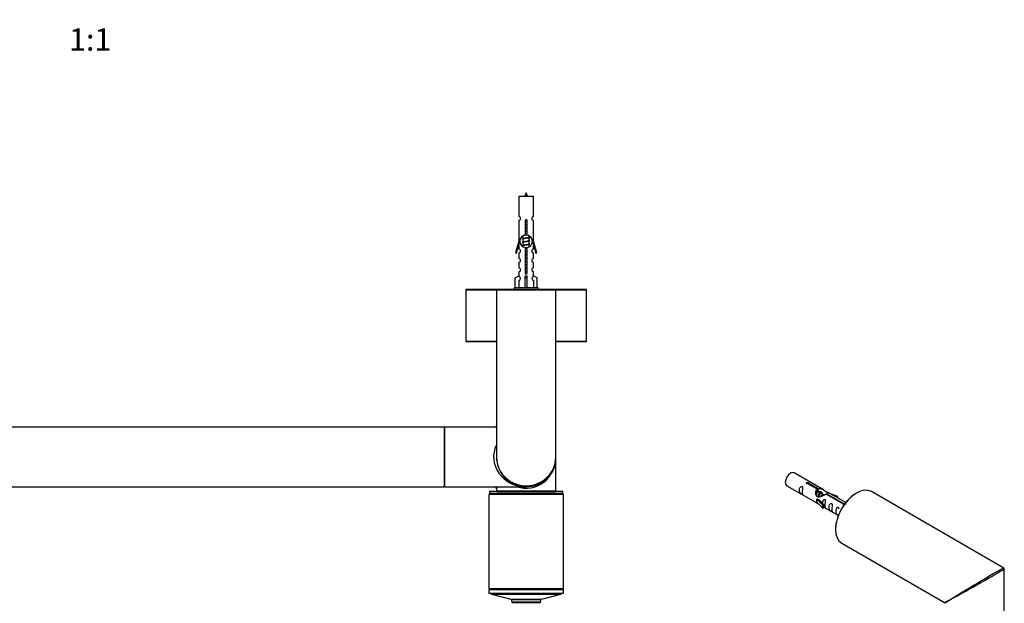
# Model space of a CAD drawing. Units: millimetres. Extents: x 0 to 1205, y 0 to 2494.
# Drawn here: x 621 to 1151, y 946 to 1260 of the extents above; entities that cross this region are included whole.
import ezdxf
from ezdxf import colors
from ezdxf.entities.mleader import LeaderData, LeaderLine
from ezdxf.enums import TextEntityAlignment as Align
from ezdxf.math import Vec2, Vec3

# ---------------------------------------------------------------- set-up
doc = ezdxf.new("R2010")
doc.units = ezdxf.units.MM
for name, color, linetype in [('DV5_Défaut', 7, 'Continuous'), ('DV6_Défaut', 7, 'Continuous'), ('Défaut', 7, 'Continuous')]:
    doc.layers.add(name, color=color, linetype=linetype)
doc.styles.add('SEACAD_ArialB', font='arialbd.ttf')

# ---------------------------------------------------------------- blocks, each defined once
blk = doc.blocks.new('_DOT')
at = {"color": 0}
blk.add_line((0, 0), (-1, 0), dxfattribs=at)
at = {"color": 0, "const_width": 0.333}
blk.add_lwpolyline([(-0.1665, 0, 1), (0.1665, 0, 1)], format="xyb", close=True, dxfattribs=at)
blk = doc.blocks.new('SE4')
at = {"layer": 'DV5_Défaut', "color": 7, "linetype": 'Continuous'}
for p, q in [((897.46, 1164.64), (889.46, 1164.64)), ((889.46, 1164.64), (889.46, 1153.87)), ((897.46, 1153.87), (897.46, 1164.64)), ((889.46, 1151.87), (889.46, 1140.64)), ((893.1, 1143.99), (893.1, 1151.16)), ((893.83, 1151.16), (893.83, 1143.99)), ((897.46, 1140.64), (897.46, 1151.87)), ((889.46, 1140.64), (887.73, 1134.35)), ((888.31, 1134.18), (889.59, 1138.81)), ((889.59, 1140.64), (889.46, 1140.64)), ((889.59, 1140.64), (889.59, 1138.81)), ((891.9, 1142.11), (891.58, 1141.96)), ((891.9, 1140.31), (891.58, 1140.16)), ((891.76, 1143.53), (891.76, 1142.04)), ((891.76, 1141.73), (891.76, 1140.24)), ((891.76, 1139.93), (891.76, 1138.44)), ((895.16, 1142.89), (895.16, 1143.51)), ((895.34, 1142.86), (895.16, 1142.94)), ((895.16, 1141.09), (895.16, 1142.58)), ((895.34, 1141.06), (895.16, 1141.14)), ((895.16, 1139.29), (895.16, 1140.78)), ((895.34, 1139.26), (895.16, 1139.34)), ((895.16, 1137.79), (895.16, 1138.98)), ((897.46, 1140.64), (897.33, 1140.64)), ((897.33, 1138.81), (897.33, 1140.64)), ((897.33, 1138.81), (898.61, 1134.18)), ((899.19, 1134.35), (897.46, 1140.64)), ((887.73, 1134.35), (888.31, 1134.18)), ((889.46, 1138.35), (889.46, 1136.38)), ((889.46, 1134.38), (889.46, 1131.31)), ((891.9, 1138.51), (891.58, 1138.36)), ((891.76, 1138.13), (891.76, 1137.77)), ((893.1, 1124.12), (893.1, 1137.29)), ((893.83, 1137.29), (893.83, 1124.12)), ((897.46, 1136.38), (897.46, 1138.35)), ((897.46, 1131.31), (897.46, 1134.38)), ((898.61, 1134.18), (899.19, 1134.35)), ((889.46, 1129.31), (889.46, 1126.28)), ((897.46, 1126.28), (897.46, 1129.31)), ((889.46, 1124.28), (889.46, 1122)), ((897.46, 1122), (897.46, 1124.28)), ((887.58, 1120.97), (889.49, 1122.02)), ((887.58, 1115.64), (887.58, 1120.97)), ((889.49, 1122.02), (889.49, 1121.66)), ((889.49, 1119.66), (889.49, 1115.64)), ((892.96, 1120.97), (892.96, 1122.02)), ((892.96, 1115.64), (892.96, 1120.97)), ((892.96, 1120.97), (893.96, 1120.97)), ((893.96, 1120.97), (893.96, 1122.02)), ((893.96, 1115.64), (893.96, 1120.97)), ((899.34, 1120.97), (897.43, 1122.02)), ((897.43, 1122.02), (897.43, 1121.66)), ((897.43, 1119.66), (897.43, 1115.64)), ((899.34, 1115.64), (899.34, 1120.97)), ((860.96, 1114.54), (877.49, 1114.54)), ((860.96, 1114.54), (860.96, 1086.74)), ((877.66, 1114.64), (861.06, 1114.64)), ((877.46, 1114.44), (909.46, 1114.44)), ((877.46, 1114.44), (877.46, 1024.64)), ((909.26, 1114.64), (877.66, 1114.64)), ((899.96, 1115.64), (886.96, 1115.64)), ((886.96, 1115.64), (886.96, 1114.64)), ((899.96, 1114.64), (899.96, 1115.64)), ((925.86, 1114.64), (909.26, 1114.64)), ((909.43, 1114.54), (925.96, 1114.54)), ((909.46, 1024.64), (909.46, 1114.44)), ((925.96, 1086.74), (925.96, 1114.54)), ((877.46, 1086.74), (860.96, 1086.74)), ((861.06, 1086.64), (877.46, 1086.64)), ((925.96, 1086.74), (909.46, 1086.74)), ((909.46, 1086.64), (925.86, 1086.64)), ((849.36, 1040.64), (469.56, 1040.64)), ((849.36, 1040.64), (849.36, 1008.64)), ((849.46, 1008.74), (849.46, 1040.54)), ((849.66, 1008.64), (849.66, 1040.64)), ((877.46, 1040.64), (849.66, 1040.64)), ((909.46, 1006.34), (909.46, 1024.64)), ((880.65, 1014.94), (880.65, 1015.06)), ((469.56, 1008.64), (849.36, 1008.64)), ((849.66, 1008.64), (893.46, 1008.64)), ((877.46, 1007.84), (878.22, 1008.64)), ((877.46, 1007.84), (877.46, 1006.34)), ((913.46, 1004.54), (873.46, 1004.54)), ((873.46, 1004.54), (873.46, 953.74)), ((913.21, 1006.04), (873.71, 1006.04)), ((873.71, 1006.04), (873.71, 1005.04)), ((913.21, 1005.04), (873.71, 1005.04)), ((873.96, 1005.04), (873.96, 1004.54)), ((909.46, 1006.34), (877.46, 1006.34)), ((877.66, 1006.14), (909.26, 1006.14)), ((881.46, 1006.14), (881.46, 1006.04)), ((905.46, 1006.04), (905.46, 1006.14)), ((912.96, 1004.54), (912.96, 1005.04)), ((913.21, 1005.04), (913.21, 1006.04)), ((913.46, 953.74), (913.46, 1004.54)), ((913.46, 953.74), (873.46, 953.74)), ((874.46, 953.74), (874.46, 953.24)), ((912.46, 953.24), (912.46, 953.74)), ((913.46, 953.24), (873.46, 953.24)), ((873.46, 953.24), (873.46, 951.24)), ((913.46, 951.24), (873.46, 951.24)), ((874.71, 951.24), (874.71, 951.04)), ((912.21, 951.04), (874.71, 951.04)), ((874.86, 950.85), (912.06, 950.85)), ((874.86, 950.85), (885.19, 948.2)), ((885.19, 948.2), (901.73, 948.2)), ((885.19, 948.2), (901.73, 948.2)), ((901.73, 948.2), (912.06, 950.85)), ((912.21, 951.04), (912.21, 951.24)), ((913.46, 951.24), (913.46, 953.24)), ((885.34, 948.05), (901.58, 948.05)), ((885.34, 948.05), (885.67, 946.59)), ((901.25, 946.59), (885.67, 946.59)), ((885.87, 946.44), (901.05, 946.44)), ((901.25, 946.59), (901.58, 948.05))]:
    blk.add_line(p, q, dxfattribs=at)
for centre, radius, start, end in [((907.22, 1159.61), 15.45, 152.8736, 161.0269), ((879.71, 1159.61), 15.45, 18.9731, 27.1264), ((889.46, 1152.87), 1, 269.9999, 89.9999), ((893.46, 1151.64), 0.6, 307.5089, 232.4911), ((897.46, 1152.87), 1, 90.0001, 270.0001), ((893.46, 1140.64), 3.37, 96.2248, 263.7752), ((873.98, 1102.06), 43.43, 65.8276, 66.0846), ((873.98, 1100.26), 43.43, 65.8276, 66.0846), ((873.98, 1103.86), 43.43, 65.8276, 65.8413), ((893.46, 1140.64), 3.37, 276.2248, 83.7752), ((913.05, 1102.81), 43.61, 113.9637, 114.4188), ((913.05, 1101.01), 43.61, 113.9637, 114.4188), ((913.05, 1099.21), 43.61, 113.9637, 114.4188), ((889.46, 1135.38), 1, 269.9999, 89.9999), ((873.98, 1098.46), 43.43, 65.8276, 66.0846), ((897.46, 1135.38), 1, 90.0001, 270.0001), ((889.46, 1130.31), 1, 269.9999, 89.9999), ((897.46, 1130.31), 1, 90.0001, 270.0001), ((889.46, 1125.28), 1, 269.9999, 89.9999), ((893.46, 1123.64), 0.6, 127.5089, 52.4911), ((897.46, 1125.28), 1, 90.0001, 270.0001), ((889.46, 1120.66), 1, 271.7978, 88.2022), ((897.46, 1120.66), 1, 91.7978, 268.2022), ((861.06, 1114.54), 0.1, 90, 180), ((877.66, 1114.44), 0.2, 90, 180), ((873.98, 1075.06), 43.43, 65.8276, 66.0846), ((913.05, 1075.81), 43.61, 113.9637, 114.4188), ((909.26, 1114.44), 0.2, 0, 90), ((925.86, 1114.54), 0.1, 0, 90), ((861.06, 1086.74), 0.1, 180, 270), ((925.86, 1086.74), 0.1, 270, 0), ((849.36, 1040.54), 0.1, 0, 90), ((849.66, 1040.44), 0.2, 90, 180), ((876.66, 1041.44), 0.8, 273.5655, 359.8768), ((893.46, 1024.64), 16, 180, 0), ((849.36, 1008.74), 0.1, 270, 0), ((849.66, 1008.84), 0.2, 180, 270), ((876.66, 1007.84), 0.8, 3.5655, 89.8768), ((877.66, 1006.34), 0.2, 180, 270), ((909.26, 1006.34), 0.2, 270, 0), ((874.91, 951.04), 0.2, 180, 255.6082), ((885.14, 948.01), 0.2, 13.0188, 75.6082), ((901.78, 948.01), 0.2, 104.3918, 166.9812), ((912.01, 951.04), 0.2, 284.3918, 0), ((885.87, 946.64), 0.2, 193.0188, 270), ((901.05, 946.64), 0.2, 270, 346.9812)]:
    blk.add_arc(centre, radius, start, end, dxfattribs=at)
for centre, major_axis, ratio, start_param, end_param in [((893.46, 1124.2), (-4, 0), 0.550336, 1.445468, 1.696124), ((893.46, 1024.64), (17.5, 0), 0.914286, 2.724537, 4.712389), ((893.46, 1024.64), (-16, 0), 0.96875, 0, 3.141593), ((893.46, 1024.64), (0, 16.8), 0.952381, 2.831748, 4.712389)]:
    blk.add_ellipse(centre, major_axis=major_axis, ratio=ratio, start_param=start_param, end_param=end_param, dxfattribs=at)
for points, weights, knots in [([(892.94, 1151.35), (893.19, 1151.4), (893.46, 1151.44), (893.76, 1151.48), (894.05, 1151.54)], [0.943318186377, 0.959286958519, 1, 0.954453123004, 0.939875072378], [0, 0, 0, 0.471981, 0.471981, 1, 1, 1]), ([(893.01, 1151.25), (893.23, 1151.28), (893.46, 1151.31), (893.74, 1151.35), (894.01, 1151.39)], [0.953732166592, 0.970267781525, 1, 0.964093305557, 0.947433404793], [0, 0, 0, 0.452966, 0.452966, 1, 1, 1]), ([(893.93, 1151.26), (893.7, 1151.22), (893.46, 1151.18), (893.24, 1151.15), (893.02, 1151.11)], [0.946801182202, 0.963404362606, 1, 0.966232890827, 0.949487182637], [0, 0, 0, 0.5201, 0.5201, 1, 1, 1]), ([(893.09, 1149.58), (893.27, 1149.61), (893.46, 1149.64), (893.65, 1149.67), (893.83, 1149.7)], [0.954711593229, 0.971138154054, 1, 0.971138154054, 0.954711593229], [0, 0, 0, 0.5, 0.5, 1, 1, 1]), ([(893.09, 1149.46), (893.27, 1149.49), (893.46, 1149.51), (893.65, 1149.54), (893.83, 1149.56)], [0.959880202632, 0.975436531063, 1, 0.975436531063, 0.959880202632], [0, 0, 0, 0.5, 0.5, 1, 1, 1]), ([(893.83, 1149.45), (893.65, 1149.41), (893.46, 1149.38), (893.27, 1149.36), (893.09, 1149.32)], [0.954711593229, 0.971138154054, 1, 0.971138154054, 0.954711593229], [0, 0, 0, 0.5, 0.5, 1, 1, 1]), ([(893.09, 1147.78), (893.27, 1147.81), (893.46, 1147.84), (893.65, 1147.87), (893.83, 1147.9)], [0.954711593229, 0.971138154054, 1, 0.971138154054, 0.954711593229], [0, 0, 0, 0.5, 0.5, 1, 1, 1]), ([(893.09, 1147.66), (893.27, 1147.69), (893.46, 1147.71), (893.65, 1147.74), (893.83, 1147.76)], [0.959880202632, 0.975436531063, 1, 0.975436531063, 0.959880202632], [0, 0, 0, 0.5, 0.5, 1, 1, 1]), ([(893.83, 1147.65), (893.65, 1147.61), (893.46, 1147.58), (893.27, 1147.56), (893.09, 1147.52)], [0.954711593229, 0.971138154054, 1, 0.971138154054, 0.954711593229], [0, 0, 0, 0.5, 0.5, 1, 1, 1]), ([(893.09, 1145.98), (893.27, 1146.01), (893.46, 1146.04), (893.65, 1146.07), (893.83, 1146.1)], [0.954711593229, 0.971138154054, 1, 0.971138154054, 0.954711593229], [0, 0, 0, 0.5, 0.5, 1, 1, 1]), ([(893.09, 1145.86), (893.27, 1145.89), (893.46, 1145.91), (893.65, 1145.94), (893.83, 1145.96)], [0.959880202632, 0.975436531063, 1, 0.975436531063, 0.959880202632], [0, 0, 0, 0.5, 0.5, 1, 1, 1]), ([(893.83, 1145.85), (893.65, 1145.81), (893.46, 1145.78), (893.27, 1145.76), (893.09, 1145.72)], [0.954711593229, 0.971138154054, 1, 0.971138154054, 0.954711593229], [0, 0, 0, 0.5, 0.5, 1, 1, 1]), ([(893.09, 1144.18), (893.27, 1144.21), (893.46, 1144.24), (893.65, 1144.27), (893.83, 1144.3)], [0.954711593229, 0.971138154054, 1, 0.971138154054, 0.954711593229], [0, 0, 0, 0.5, 0.5, 1, 1, 1]), ([(893.09, 1144.06), (893.27, 1144.09), (893.46, 1144.11), (893.65, 1144.14), (893.83, 1144.16)], [0.959880202632, 0.975436531063, 1, 0.975436531063, 0.959880202632], [0, 0, 0, 0.5, 0.5, 1, 1, 1]), ([(891.58, 1141.97), (891.64, 1141.99), (891.73, 1142.01), (892.31, 1142.16), (893.46, 1142.31), (894.62, 1142.46), (895.19, 1142.61), (895.66, 1142.73), (895.34, 1142.87)], [0.962852408417, 0.97772155243, 1, 0.866025403784, 1, 0.866025403784, 1, 0.888253018409, 0.962920301125], [0, 0, 0, 0.055423, 0.055423, 0.388714, 0.388714, 0.722005, 0.722005, 1, 1, 1]), ([(891.58, 1140.17), (891.64, 1140.19), (891.73, 1140.21), (892.31, 1140.36), (893.46, 1140.51), (894.62, 1140.66), (895.19, 1140.81), (895.28, 1140.83), (895.34, 1140.86)], [0.962852408417, 0.97772155243, 1, 0.866025403784, 1, 0.866025403784, 1, 0.977713110418, 0.962841140698], [0, 0, 0, 0.071288, 0.071288, 0.499986, 0.499986, 0.928685, 0.928685, 1, 1, 1]), ([(891.58, 1138.37), (891.64, 1138.39), (891.73, 1138.41), (892.31, 1138.56), (893.46, 1138.71), (894.62, 1138.86), (895.19, 1139.01), (895.28, 1139.03), (895.34, 1139.06)], [0.962852408417, 0.97772155243, 1, 0.866025403784, 1, 0.866025403784, 1, 0.977713110418, 0.962841140698], [0, 0, 0, 0.0712877, 0.0712877, 0.4999865, 0.4999865, 0.9286853, 0.9286853, 1, 1, 1]), ([(895.02, 1142.52), (894.98, 1142.5), (894.93, 1142.48), (894.44, 1142.33), (893.46, 1142.18), (892.48, 1142.03), (891.99, 1141.88), (891.76, 1141.82), (891.76, 1141.73)], [0.972032873102, 0.984138584193, 1, 0.866025403784, 1, 0.866025403784, 1, 0.933012701892, 0.933012701892], [0, 0, 0, 0.045215, 0.045215, 0.427129, 0.427129, 0.809043, 0.809043, 1, 1, 1]), ([(895.02, 1140.72), (894.98, 1140.7), (894.93, 1140.68), (894.44, 1140.53), (893.46, 1140.38), (892.48, 1140.23), (891.99, 1140.08), (891.76, 1140.02), (891.76, 1139.93)], [0.972032873102, 0.984138584193, 1, 0.866025403784, 1, 0.866025403784, 1, 0.933012701892, 0.933012701892], [0, 0, 0, 0.045215, 0.045215, 0.427129, 0.427129, 0.809043, 0.809043, 1, 1, 1]), ([(895.02, 1138.92), (894.98, 1138.9), (894.93, 1138.88), (894.44, 1138.73), (893.46, 1138.58), (892.48, 1138.43), (891.99, 1138.28), (891.76, 1138.22), (891.76, 1138.13)], [0.972032873102, 0.984138584193, 1, 0.866025403784, 1, 0.866025403784, 1, 0.933012701892, 0.933012701892], [0, 0, 0, 0.045215, 0.045215, 0.427129, 0.427129, 0.809043, 0.809043, 1, 1, 1]), ([(891.9, 1142.11), (891.94, 1142.12), (891.99, 1142.14), (892.48, 1142.29), (893.46, 1142.44), (894.44, 1142.59), (894.93, 1142.74), (895.16, 1142.81), (895.16, 1142.89)], [0.972776584214, 0.984623505403, 1, 0.866025403784, 1, 0.866025403784, 1, 0.933012701892, 0.933012701892], [0, 0, 0, 0.043894, 0.043894, 0.426336, 0.426336, 0.808779, 0.808779, 1, 1, 1]), ([(891.9, 1140.31), (891.94, 1140.32), (891.99, 1140.34), (892.48, 1140.49), (893.46, 1140.64), (894.44, 1140.79), (894.93, 1140.94), (895.16, 1141.01), (895.16, 1141.09)], [0.972776584214, 0.984623505403, 1, 0.866025403784, 1, 0.866025403784, 1, 0.933012701892, 0.933012701892], [0, 0, 0, 0.043894, 0.043894, 0.426336, 0.426336, 0.808779, 0.808779, 1, 1, 1]), ([(891.9, 1138.51), (891.94, 1138.52), (891.99, 1138.54), (892.48, 1138.69), (893.46, 1138.84), (894.44, 1138.99), (894.93, 1139.14), (895.16, 1139.21), (895.16, 1139.29)], [0.972776584214, 0.984623505403, 1, 0.866025403784, 1, 0.866025403784, 1, 0.933012701892, 0.933012701892], [0, 0, 0, 0.043894, 0.043894, 0.426336, 0.426336, 0.808779, 0.808779, 1, 1, 1]), ([(893.83, 1144.05), (893.65, 1144.01), (893.46, 1143.98), (892.52, 1143.84), (892.02, 1143.7)], [0.954711593229, 0.971138154054, 1, 0.871308339135, 0.989850766583], [0, 0, 0, 0.1831876, 0.1831876, 1, 1, 1]), ([(893.09, 1136.98), (893.27, 1137.01), (893.46, 1137.04), (893.65, 1137.07), (893.83, 1137.1)], [0.954711593229, 0.971138154054, 1, 0.971138154054, 0.954711593229], [0, 0, 0, 0.5, 0.5, 1, 1, 1]), ([(893.09, 1136.86), (893.27, 1136.89), (893.46, 1136.91), (893.65, 1136.94), (893.83, 1136.96)], [0.959880202632, 0.975436531063, 1, 0.975436531063, 0.959880202632], [0, 0, 0, 0.5, 0.5, 1, 1, 1]), ([(893.83, 1136.85), (893.65, 1136.81), (893.46, 1136.78), (893.27, 1136.76), (893.09, 1136.72)], [0.954711593229, 0.971138154054, 1, 0.971138154054, 0.954711593229], [0, 0, 0, 0.5, 0.5, 1, 1, 1]), ([(893.09, 1135.18), (893.27, 1135.21), (893.46, 1135.24), (893.65, 1135.27), (893.83, 1135.3)], [0.954711593229, 0.971138154054, 1, 0.971138154054, 0.954711593229], [0, 0, 0, 0.5, 0.5, 1, 1, 1]), ([(893.09, 1135.06), (893.27, 1135.09), (893.46, 1135.11), (893.65, 1135.14), (893.83, 1135.16)], [0.959880202632, 0.975436531063, 1, 0.975436531063, 0.959880202632], [0, 0, 0, 0.5, 0.5, 1, 1, 1]), ([(893.83, 1135.05), (893.65, 1135.01), (893.46, 1134.98), (893.27, 1134.96), (893.09, 1134.92)], [0.954711593229, 0.971138154054, 1, 0.971138154054, 0.954711593229], [0, 0, 0, 0.5, 0.5, 1, 1, 1]), ([(893.09, 1133.38), (893.27, 1133.41), (893.46, 1133.44), (893.65, 1133.47), (893.83, 1133.5)], [0.954711593229, 0.971138154054, 1, 0.971138154054, 0.954711593229], [0, 0, 0, 0.5, 0.5, 1, 1, 1]), ([(893.09, 1133.26), (893.27, 1133.29), (893.46, 1133.31), (893.65, 1133.34), (893.83, 1133.36)], [0.959880202632, 0.975436531063, 1, 0.975436531063, 0.959880202632], [0, 0, 0, 0.5, 0.5, 1, 1, 1]), ([(893.83, 1133.25), (893.65, 1133.21), (893.46, 1133.18), (893.27, 1133.16), (893.09, 1133.12)], [0.954711593229, 0.971138154054, 1, 0.971138154054, 0.954711593229], [0, 0, 0, 0.5, 0.5, 1, 1, 1]), ([(893.09, 1131.58), (893.27, 1131.61), (893.46, 1131.64), (893.65, 1131.67), (893.83, 1131.7)], [0.954711593229, 0.971138154054, 1, 0.971138154054, 0.954711593229], [0, 0, 0, 0.5, 0.5, 1, 1, 1]), ([(893.09, 1131.46), (893.27, 1131.49), (893.46, 1131.51), (893.65, 1131.54), (893.83, 1131.56)], [0.959880202632, 0.975436531063, 1, 0.975436531063, 0.959880202632], [0, 0, 0, 0.5, 0.5, 1, 1, 1]), ([(893.83, 1131.45), (893.65, 1131.41), (893.46, 1131.38), (893.27, 1131.36), (893.09, 1131.32)], [0.954711593229, 0.971138154054, 1, 0.971138154054, 0.954711593229], [0, 0, 0, 0.5, 0.5, 1, 1, 1]), ([(893.09, 1129.78), (893.27, 1129.81), (893.46, 1129.84), (893.65, 1129.87), (893.83, 1129.9)], [0.954711593229, 0.971138154054, 1, 0.971138154054, 0.954711593229], [0, 0, 0, 0.5, 0.5, 1, 1, 1]), ([(893.09, 1129.66), (893.27, 1129.69), (893.46, 1129.71), (893.65, 1129.74), (893.83, 1129.76)], [0.959880202632, 0.975436531063, 1, 0.975436531063, 0.959880202632], [0, 0, 0, 0.5, 0.5, 1, 1, 1]), ([(893.83, 1129.65), (893.65, 1129.61), (893.46, 1129.58), (893.27, 1129.56), (893.09, 1129.52)], [0.954711593229, 0.971138154054, 1, 0.971138154054, 0.954711593229], [0, 0, 0, 0.5, 0.5, 1, 1, 1]), ([(893.09, 1127.98), (893.27, 1128.01), (893.46, 1128.04), (893.65, 1128.07), (893.83, 1128.1)], [0.954711593229, 0.971138154054, 1, 0.971138154054, 0.954711593229], [0, 0, 0, 0.5, 0.5, 1, 1, 1]), ([(893.09, 1127.86), (893.27, 1127.89), (893.46, 1127.91), (893.65, 1127.94), (893.83, 1127.96)], [0.959880202632, 0.975436531063, 1, 0.975436531063, 0.959880202632], [0, 0, 0, 0.5, 0.5, 1, 1, 1]), ([(893.83, 1127.85), (893.65, 1127.81), (893.46, 1127.78), (893.27, 1127.76), (893.09, 1127.72)], [0.954711593229, 0.971138154054, 1, 0.971138154054, 0.954711593229], [0, 0, 0, 0.5, 0.5, 1, 1, 1]), ([(893.09, 1126.18), (893.27, 1126.21), (893.46, 1126.24), (893.65, 1126.27), (893.83, 1126.3)], [0.954711593229, 0.971138154054, 1, 0.971138154054, 0.954711593229], [0, 0, 0, 0.5, 0.5, 1, 1, 1]), ([(893.09, 1126.06), (893.27, 1126.09), (893.46, 1126.11), (893.65, 1126.14), (893.83, 1126.16)], [0.959880202632, 0.975436531063, 1, 0.975436531063, 0.959880202632], [0, 0, 0, 0.5, 0.5, 1, 1, 1]), ([(893.83, 1126.05), (893.65, 1126.01), (893.46, 1125.98), (893.27, 1125.96), (893.09, 1125.92)], [0.954711593229, 0.971138154054, 1, 0.971138154054, 0.954711593229], [0, 0, 0, 0.5, 0.5, 1, 1, 1]), ([(893.09, 1124.38), (893.27, 1124.41), (893.46, 1124.44), (893.65, 1124.47), (893.83, 1124.5)], [0.954711593229, 0.971138154054, 1, 0.971138154054, 0.954711593229], [0, 0, 0, 0.5, 0.5, 1, 1, 1]), ([(893.09, 1124.26), (893.27, 1124.29), (893.46, 1124.31), (893.65, 1124.34), (893.83, 1124.36)], [0.959880202632, 0.975436531063, 1, 0.975436531063, 0.959880202632], [0, 0, 0, 0.5, 0.5, 1, 1, 1]), ([(893.83, 1124.25), (893.65, 1124.21), (893.46, 1124.18), (893.27, 1124.16), (893.09, 1124.12)], [0.954711593229, 0.971138154054, 1, 0.971138154054, 0.954711593229], [0, 0, 0, 0.5, 0.5, 1, 1, 1])]:
    blk.add_rational_spline(points, weights, degree=2, knots=knots, dxfattribs=at)
for points, weights in [([(891.58, 1141.76), (891.46, 1141.81), (891.46, 1141.86)], [0.962902020678, 0.933012701892, 0.933012701892]), ([(891.58, 1139.96), (891.46, 1140.01), (891.46, 1140.06)], [0.962902020678, 0.933012701892, 0.933012701892]), ([(895.46, 1140.96), (895.46, 1141.01), (895.34, 1141.07)], [0.933012701892, 0.933012701892, 0.962920301125]), ([(895.46, 1139.16), (895.46, 1139.21), (895.34, 1139.27)], [0.933012701892, 0.933012701892, 0.962920301125]), ([(891.58, 1138.16), (891.46, 1138.21), (891.46, 1138.26)], [0.962902020678, 0.933012701892, 0.933012701892])]:
    blk.add_rational_spline(points, weights, degree=2, dxfattribs=at)
blk = doc.blocks.new('SE5')
at = {"layer": 'DV6_Défaut', "color": 7, "linetype": 'Continuous'}
for p, q in [((1053.39, 1007.05), (1037.69, 1016.11)), ((1033.69, 1009.18), (1049.39, 1000.12)), ((1050.03, 1007.32), (1044.96, 1010.25)), ((1045.48, 1010.55), (1050.55, 1007.62)), ((1045.48, 1009.95), (1045.48, 1010.55)), ((1050.03, 1006), (1050.03, 1007.32)), ((1050.03, 1006.6), (1050.55, 1006.3)), ((1050.55, 1006.3), (1050.55, 1007.62)), ((1049.92, 1002.08), (1049.83, 1002.03)), ((1049.83, 1002.03), (1053.06, 998.76)), ((1049.83, 1001.21), (1049.83, 1002.03)), ((1049.83, 1000.4), (1049.83, 1001.21)), ((1049.92, 1002.08), (1051.21, 1001.34)), ((1050.8, 1005.88), (1050.03, 1006.33)), ((1052.08, 1005.15), (1050.98, 1005.78)), ((1053.58, 998.93), (1051.21, 1001.34)), ((1053.35, 1004.41), (1052.26, 1005.04)), ((1053.88, 1004.11), (1053.53, 1004.31)), ((1064.09, 999.21), (1054.77, 1004.58)), ((1055.29, 1004.88), (1064.6, 999.5)), ((1055.29, 1004.29), (1055.29, 1004.88)), ((1065.4, 1000.11), (1055.9, 1005.59)), ((1061.16, 1003.43), (1057.64, 1004.59)), ((1059.25, 1003.66), (1060.87, 1003.13)), ((1060.87, 1003.13), (1061.16, 1003.43)), ((1060.87, 1002.73), (1060.87, 1003.13)), ((1061.16, 1002.56), (1061.16, 1003.43)), ((1150.43, 964.87), (1079.19, 1006.01)), ((1049.83, 1000.4), (1053.06, 997.13)), ((1053.06, 998.76), (1053.58, 998.93)), ((1053.06, 997.13), (1053.06, 998.76)), ((1053.06, 997.13), (1053.58, 997.29)), ((1053.58, 997.29), (1053.58, 998.93)), ((1053.58, 997.7), (1061.4, 993.18)), ((1064.09, 999.13), (1064.09, 999.21)), ((1064.6, 999.05), (1064.6, 999.5)), ((1063.19, 978.3), (1118.43, 946.4)), ((1150.68, 926.26), (1150.68, 964.44))]:
    blk.add_line(p, q, dxfattribs=at)
for centre, start, end in [((1150.18, 964.44), 0, 60), ((1118.18, 945.96), 9.8856, 54.0325)]:
    blk.add_arc(centre, 0.5, start, end, dxfattribs=at)
for centre, major_axis, ratio, start_param, end_param in [((1035.69, 1012.65), (-2, -3.46), 0.57735, 3.141593, 6.283185), ((1071.19, 992.15), (-8, -13.86), 0.57735, 3.141593, 6.283185), ((1071.04, 992.23), (7.9, 13.68), 0.57735, 0.779065, 2.356194), ((1134.68, 955.49), (-15.75, -9.38), 0.013742, 3.147458, 5.454292), ((1134.68, 955.49), (-16, -8.95), 0.013742, 0.964407, 3.128495), ((1134.68, 955.49), (16.25, 9.09), 0.013319, 3.149525, 3.934923), ((1134.68, 955.49), (16, 9.53), 0.013319, 2.348262, 3.133661), ((1134.68, 955.49), (-16, -8.95), 0.013742, 0.77771, 0.964407), ((1134.68, 955.49), (-15.75, -9.38), 0.013742, -0.828893, -0.77771)]:
    blk.add_ellipse(centre, major_axis=major_axis, ratio=ratio, start_param=start_param, end_param=end_param, dxfattribs=at)
for points, knots in [([(1041.89, 1005.8), (1041.89, 1006.26), (1041.99, 1006.75), (1042.14, 1007.56), (1042.19, 1007.84), (1042.17, 1008.39), (1042.09, 1008.66), (1041.69, 1008.89), (1041.42, 1008.82), (1041.02, 1008.51), (1040.87, 1008.28), (1040.55, 1007.58), (1040.48, 1007.07), (1040.48, 1006.16), (1040.55, 1005.76), (1040.87, 1005.23), (1041.02, 1005.06), (1041.42, 1004.74), (1041.69, 1004.57), (1042.09, 1004.34), (1042.18, 1004.3), (1042.19, 1004.39), (1042.14, 1004.5), (1041.99, 1004.93), (1041.89, 1005.34), (1041.89, 1005.8)], [0, 0, 0, 0, 0.125, 0.125, 0.1875, 0.1875, 0.25, 0.25, 0.3125, 0.3125, 0.375, 0.375, 0.5, 0.5, 0.625, 0.625, 0.6875, 0.6875, 0.75, 0.75, 0.8125, 0.8125, 0.875, 0.875, 1, 1, 1, 1]), ([(1044.96, 1010.25), (1044.89, 1010.24), (1044.82, 1010.24), (1044.76, 1010.24), (1044.69, 1010.24), (1044.63, 1010.26), (1044.57, 1010.27), (1044.51, 1010.29), (1044.46, 1010.32), (1044.42, 1010.35), (1044.38, 1010.38), (1044.34, 1010.41), (1044.32, 1010.45), (1044.3, 1010.49), (1044.28, 1010.54), (1044.28, 1010.58), (1044.28, 1010.62), (1044.29, 1010.66), (1044.31, 1010.7), (1044.33, 1010.75), (1044.36, 1010.78), (1044.41, 1010.81), (1044.45, 1010.85), (1044.5, 1010.87), (1044.55, 1010.89), (1044.61, 1010.91), (1044.67, 1010.92), (1044.73, 1010.93), (1044.8, 1010.94), (1044.87, 1010.94), (1044.93, 1010.93), (1045, 1010.92), (1045.07, 1010.91), (1045.13, 1010.89), (1045.19, 1010.87), (1045.25, 1010.84), (1045.3, 1010.82), (1045.34, 1010.79), (1045.39, 1010.76), (1045.42, 1010.73), (1045.45, 1010.7), (1045.47, 1010.66), (1045.48, 1010.63), (1045.48, 1010.6), (1045.48, 1010.57), (1045.48, 1010.55)], [0, 0, 0, 0, 0.067993, 0.067993, 0.067993, 0.136008, 0.136008, 0.136008, 0.203632, 0.203632, 0.203632, 0.270658, 0.270658, 0.270658, 0.337909, 0.337909, 0.337909, 0.405856, 0.405856, 0.405856, 0.47389, 0.47389, 0.47389, 0.541272, 0.541272, 0.541272, 0.608283, 0.608283, 0.608283, 0.675761, 0.675761, 0.675761, 0.743837, 0.743837, 0.743837, 0.811709, 0.811709, 0.811709, 0.878878, 0.878878, 0.878878, 0.945948, 0.945948, 0.945948, 1, 1, 1, 1]), ([(1054.77, 1004.58), (1054.07, 1004.2), (1053.23, 1003.75), (1052.07, 1003.28), (1051.69, 1003.15), (1050.95, 1003.03), (1050.58, 1003.05), (1049.96, 1003.42), (1049.72, 1003.75), (1049.4, 1004.48), (1049.32, 1004.88), (1049.25, 1006.07), (1049.47, 1006.85), (1050.03, 1007.32)], [0, 0, 0, 0, 0.25, 0.25, 0.375, 0.375, 0.5, 0.5, 0.625, 0.625, 0.75, 0.75, 1, 1, 1, 1]), ([(1050.55, 1007.62), (1051.24, 1007.87), (1052.09, 1007.69), (1053.25, 1007.14), (1053.63, 1006.91), (1054.36, 1006.42), (1054.73, 1006.16), (1055.36, 1005.8), (1055.6, 1005.71), (1055.76, 1005.65), (1055.77, 1005.65), (1055.77, 1005.64)], [0, 0, 0, 0, 0.397187, 0.397187, 0.595781, 0.595781, 0.794375, 0.794375, 0.992969, 0.992969, 1, 1, 1, 1]), ([(1050.55, 1006.3), (1051.01, 1006.44), (1051.53, 1006.31), (1052.35, 1005.74), (1052.68, 1005.29), (1052.68, 1004.81)], [0, 0, 0, 0, 0.50205, 0.50205, 1, 1, 1, 1]), ([(1054.25, 998.66), (1054.25, 999.12), (1054.35, 999.61), (1054.5, 1000.42), (1054.55, 1000.7), (1054.54, 1001.25), (1054.45, 1001.52), (1054.05, 1001.75), (1053.78, 1001.68), (1053.38, 1001.37), (1053.23, 1001.15), (1052.94, 1000.5), (1052.86, 1000.06), (1052.84, 999.66)], [0, 0, 0, 0, 0.2584236, 0.2584236, 0.3876354, 0.3876354, 0.5168472, 0.5168472, 0.646059, 0.646059, 0.7752707, 0.7752707, 1, 1, 1, 1]), ([(1055.94, 1005.57), (1055.99, 1005.55), (1056.01, 1005.53), (1056.07, 1005.39), (1055.84, 1005.22), (1055.29, 1004.88)], [0, 0, 0, 0, 0.195062, 0.195062, 1, 1, 1, 1]), ([(1049.37, 1000.13), (1049.41, 1000.1), (1049.48, 1000.08), (1049.73, 999.98), (1049.97, 999.89), (1050.47, 999.6), (1050.68, 999.46), (1050.9, 999.32)], [0, 0, 0, 0, 0.25301, 0.25301, 0.718766, 0.718766, 1, 1, 1, 1]), ([(1053.58, 997.77), (1053.58, 997.76), (1053.58, 997.76), (1053.79, 997.6), (1054.06, 997.43), (1054.46, 997.2), (1054.54, 997.16), (1054.55, 997.25), (1054.5, 997.36), (1054.35, 997.79), (1054.25, 998.2), (1054.25, 998.66)], [0, 0, 0, 0, 0.00216, 0.00216, 0.201728, 0.201728, 0.401296, 0.401296, 0.600864, 0.600864, 1, 1, 1, 1]), ([(1057.84, 996.59), (1057.84, 997.05), (1057.94, 997.54), (1058.09, 998.35), (1058.14, 998.63), (1058.13, 999.18), (1058.04, 999.45), (1057.64, 999.68), (1057.37, 999.61), (1056.97, 999.3), (1056.82, 999.07), (1056.5, 998.37), (1056.43, 997.86), (1056.43, 996.95), (1056.5, 996.55), (1056.82, 996.02), (1056.97, 995.85), (1057.38, 995.53), (1057.64, 995.36), (1058.04, 995.13), (1058.13, 995.09), (1058.14, 995.18), (1058.09, 995.29), (1057.94, 995.72), (1057.84, 996.13), (1057.84, 996.59)], [0, 0, 0, 0, 0.125, 0.125, 0.1875, 0.1875, 0.25, 0.25, 0.3125, 0.3125, 0.375, 0.375, 0.5, 0.5, 0.625, 0.625, 0.6875, 0.6875, 0.75, 0.75, 0.8125, 0.8125, 0.875, 0.875, 1, 1, 1, 1]), ([(1061.69, 996.79), (1061.69, 996.81), (1061.69, 996.83), (1061.68, 997.13), (1061.6, 997.4), (1061.19, 997.63), (1060.93, 997.56), (1060.52, 997.25), (1060.37, 997.02), (1060.05, 996.32), (1059.98, 995.81), (1059.98, 994.89), (1060.05, 994.5), (1060.38, 993.97), (1060.53, 993.8), (1060.93, 993.47), (1061.2, 993.31), (1061.6, 993.08), (1061.68, 993.04), (1061.69, 993.09), (1061.69, 993.09), (1061.69, 993.09)], [0, 0, 0, 0, 0.006786, 0.006786, 0.105382, 0.105382, 0.203977, 0.203977, 0.302573, 0.302573, 0.499764, 0.499764, 0.696955, 0.696955, 0.795551, 0.795551, 0.894147, 0.894147, 0.992742, 0.992742, 1, 1, 1, 1]), ([(1064.64, 998.81), (1064.63, 998.81), (1064.63, 998.81), (1064.63, 998.81), (1064.56, 998.81), (1064.49, 998.81), (1064.43, 998.83), (1064.37, 998.84), (1064.31, 998.86), (1064.26, 998.89), (1064.22, 998.91), (1064.18, 998.95), (1064.15, 998.98), (1064.12, 999.02), (1064.09, 999.06), (1064.09, 999.1), (1064.08, 999.14), (1064.08, 999.17), (1064.09, 999.21)], [0, 0, 0, 0, 0.009492, 0.009492, 0.009492, 0.217455, 0.217455, 0.217455, 0.424796, 0.424796, 0.424796, 0.629988, 0.629988, 0.629988, 0.834878, 0.834878, 0.834878, 1, 1, 1, 1]), ([(1064.6, 999.5), (1064.67, 999.5), (1064.74, 999.5), (1064.8, 999.49), (1064.87, 999.47), (1064.93, 999.46), (1064.99, 999.43), (1065.05, 999.41), (1065.1, 999.39), (1065.14, 999.36), (1065.19, 999.33), (1065.22, 999.3), (1065.24, 999.26), (1065.27, 999.23), (1065.28, 999.2), (1065.28, 999.16), (1065.28, 999.16), (1065.28, 999.16), (1065.28, 999.16)], [0, 0, 0, 0, 0.198758, 0.198758, 0.198758, 0.39758, 0.39758, 0.39758, 0.595261, 0.595261, 0.595261, 0.79119, 0.79119, 0.79119, 0.987782, 0.987782, 0.987782, 1, 1, 1, 1])]:
    blk.add_open_spline(points, degree=3, knots=knots, dxfattribs=at)
blk.add_open_spline([(1049.41, 1004.75), (1049.51, 1005.25), (1049.71, 1005.7), (1050.03, 1006)], degree=3, dxfattribs=at)
for points, weights, knots in [([(1049.42, 1004.87), (1049.74, 1005.55), (1050.2, 1005.9), (1050.76, 1006.31), (1051.09, 1006.06)], [0.941903050383, 0.908609004946, 1, 0.892426502178, 0.957603029519], [0, 0, 0, 0.459333, 0.459333, 1, 1, 1]), ([(1050.98, 1005.78), (1050.72, 1005.93), (1050.29, 1005.6), (1049.71, 1005.14), (1049.47, 1004.2)], [0.949265797415, 0.900016475517, 1, 0.867143242729, 0.997782975855], [0, 0, 0, 0.4294082, 0.4294082, 1, 1, 1]), ([(1050.39, 1003.14), (1050.41, 1003.33), (1050.46, 1003.52), (1050.77, 1004.63), (1051.48, 1005.16), (1052.03, 1005.58), (1052.36, 1005.32)], [0.958235371764, 0.974117427968, 1, 0.866025403784, 1, 0.892426502178, 0.957603029519], [0, 0, 0, 0.096782, 0.096782, 0.597752, 0.597752, 1, 1, 1]), ([(1052.26, 1005.04), (1051.99, 1005.2), (1051.57, 1004.87), (1050.98, 1004.4), (1050.74, 1003.45), (1050.69, 1003.26), (1050.67, 1003.08)], [0.949265797415, 0.900016475517, 1, 0.866025403784, 1, 0.970933771343, 0.954479570223], [0, 0, 0, 0.38013, 0.38013, 0.889492, 0.889492, 1, 1, 1]), ([(1051.9, 1003.25), (1052.23, 1004.04), (1052.75, 1004.43), (1053.3, 1004.84), (1053.63, 1004.59)], [0.951078480155, 0.898225093839, 1, 0.892426502178, 0.957603029519], [0, 0, 0, 0.486151, 0.486151, 1, 1, 1]), ([(1053.53, 1004.31), (1053.26, 1004.46), (1052.84, 1004.13), (1052.54, 1003.9), (1052.31, 1003.47)], [0.949265797415, 0.900016475517, 1, 0.927434717994, 0.93347717658], [0, 0, 0, 0.579451, 0.579451, 1, 1, 1])]:
    blk.add_rational_spline(points, weights, degree=2, knots=knots, dxfattribs=at)

msp = doc.modelspace()

# ---------------------------------------------------------------- block references
at = {"layer": 'Défaut'}
for name in ['SE4', 'SE5']:
    msp.add_blockref(name, (0, 0), dxfattribs=at)

# ---------------------------------------------------------------- texts
at = {"layer": 'Défaut', "color": 7, "linetype": 'Continuous', "style": 'SEACAD_ArialB'}
msp.add_text('1:1', height=12, dxfattribs=at).set_placement((647.59, 1255.09), align=Align.TOP_LEFT)

# ---------------------------------------------------------------- leaders
at = {"layer": 'Défaut', "color": 7, "linetype": 'Continuous'}
ml = msp.add_multileader_mtext('Standard', dxfattribs=at)
ml.set_content('{\\pxsm0.9;\\fSolid Edge ISO|b1||i0||c0|p34;\\W1.;19/11/2019\\P}', color=256)
ml.set_leader_properties()
ml.set_arrow_properties(name='DOT')
ml.build(insert=Vec2(0, 0))
ml.multileader.update_dxf_attribs({"leader_type": 0, "dogleg_length": 0, "arrow_head_size": 12})
ctx = ml.context
ctx.base_point, ctx.char_height, ctx.arrow_head_size, ctx.landing_gap_size = Vec3(989.62, 2486.61), 12, 12, 4.2
notes = []
notes.append((ctx, [(0, (0, 0, 0), (0, 0), (1, 0), 1, [])]))
ctx.mtext.insert = Vec3(991.62, 2492.73)
for ctx, leaders in notes:
    for number, flags, end, landing, length, lines in leaders:
        leader = LeaderData()
        leader.index, (leader.has_last_leader_line, leader.has_dogleg_vector, leader.attachment_direction) = number, flags
        leader.last_leader_point, leader.dogleg_vector, leader.dogleg_length = Vec3(end), Vec3(landing), length
        for number, points, colour, breaks in lines:
            line = LeaderLine()
            line.index, line.vertices, line.color, line.breaks = number, Vec3.list(points), colors.encode_raw_color(colour), breaks
            leader.lines.append(line)
        ctx.leaders.append(leader)

doc.saveas('drawing.dxf')
